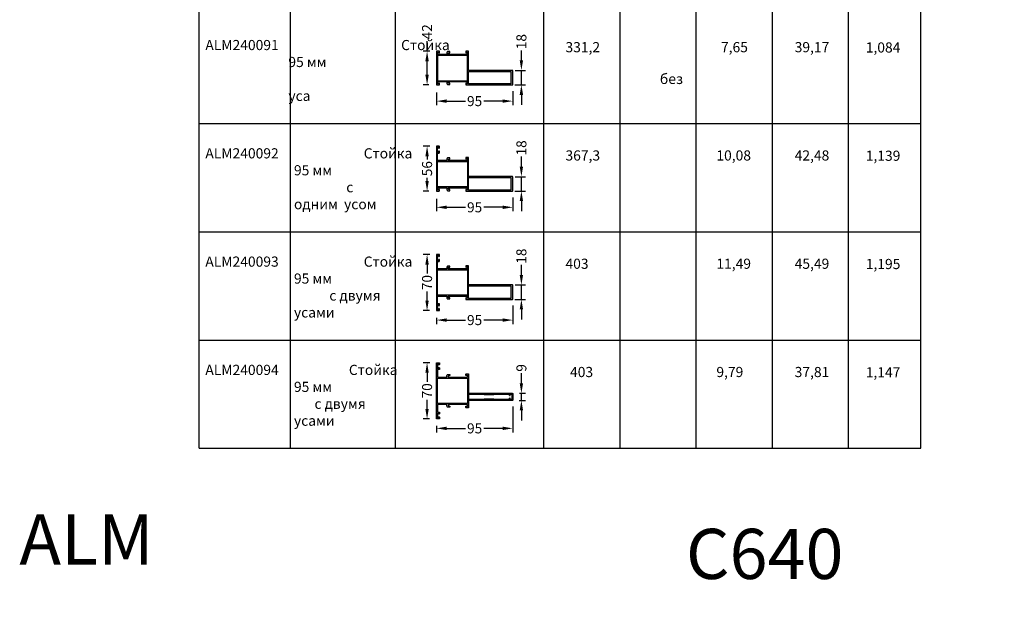
# Model space of a CAD drawing. Units: millimetres. Extents: x 30072 to 38799, y -2029 to 13775.
# Drawn here: x 30072 to 31300, y 7316 to 8042 of the extents above; entities that cross this region are included whole.
import ezdxf

# ---------------------------------------------------------------- set-up
doc = ezdxf.new("R2010")
doc.units = ezdxf.units.MM
doc.linetypes.add('ACAD_ISO10W100', pattern=[18, 12, -3, 0, -3])
for name, color, linetype in [('050_TEXT', 3, 'Continuous'), ('070_CONT', 4, 'Continuous'), ('AL_CONT', 50, 'Continuous'), ('BEM', 7, 'Continuous'), ('DIM_1', 252, 'Continuous'), ('DIM_2', 253, 'Continuous')]:
    doc.layers.add(name, color=color, linetype=linetype)
doc.layers.add('Видимый контур (ГОСТ)', color=7, linetype='Continuous', lineweight=50)
doc.styles.add('ARIAL', font='arial.ttf')
doc.styles.add('TEXT', font='arial.ttf')
doc.dimstyles.new('MBP_DIM1', dxfattribs={"dimscale": 0, "dimtxt": 2.5, "dimasz": 2.5, "dimexe": 1, "dimexo": 0, "dimgap": 0.5, "dimtad": 0, "dimdec": 1, "dimlfac": -1, "dimzin": 9, "dimdsep": 46, "dimtxsty": 'ARIAL', "dimcen": -1, "dimclrd": 256, "dimclre": 256, "dimclrt": 80, "dimadec": 0, "dimazin": 0, "dimtfac": 0.7, "dimtdec": 1, "dimtmove": 1, "dimatfit": 2, "dimfxl": 1, "dimtolj": 1, "dimtzin": 9, "dimarcsym": 0})
doc.dimstyles.new('TSG', dxfattribs={"dimtxt": 2.5, "dimasz": 2.5, "dimexe": 1, "dimexo": 2, "dimgap": 0.5, "dimtad": 0, "dimdec": 1, "dimzin": 9, "dimdsep": 46, "dimtxsty": 'TEXT', "dimcen": -1, "dimclrd": 7, "dimclre": 7, "dimclrt": 4, "dimadec": 0, "dimazin": 0, "dimtfac": 0.7, "dimtdec": 1, "dimtmove": 0, "dimatfit": 2, "dimfxl": 1, "dimtolj": 1, "dimtzin": 9, "dimarcsym": 0})

# ---------------------------------------------------------------- blocks, each defined once
blk = doc.blocks.new('*D1607')
at = {"layer": 'DEFPOINTS', "color": 0, "transparency": 16777216}
for p in [(30447.8, 12780.7), (30427.8, 12770), (30447.8, 12770), (30447.8, 12770), (30457.8, 12780)]:
    blk.add_point(p, dxfattribs=at)
at = {"layer": 'DIM_1', "lineweight": -2, "transparency": 16777216}
blk.add_arc((30447.8, 12770), 10.7, 55.692, 169.308, dxfattribs=at)
at = {"layer": 'DIM_1', "transparency": 16777216}
for points in [[(30437.6, 12771.9), (30436.9, 12772), (30437.1, 12770)], [(30454.1, 12779.1), (30453.6, 12778.6), (30455.4, 12777.6)]]:
    blk.add_solid(points, dxfattribs=at)
blk = doc.blocks.new('240093')
at = {"layer": 'DIM_2'}
h = blk.add_hatch(color=256, dxfattribs=at)
h.paths.add_polyline_path([(17.5, 94.7, 0.414214), (17.2, 95), (-0.2, 95, 0.414214), (-0.5, 94.7), (-0.5, 40), (-20.5, 40), (-24.2, 40, 0.414214), (-24.5, 39.7), (-24.5, 36.8, 0.414214), (-24.2, 36.5), (-22.7, 36.5, 0.414214), (-22.5, 36.7), (-22.5, 37.3, 0.342002), (-22.7, 37.5, -0.881023), (-22.5, 38.7), (-20.7, 38.7, -0.414214), (-20.5, 38.5), (-20.5, 25.9, 0.198912), (-20.5, 25.7), (-20.2, 25.5), (-20.5, 25.3, 0.198912), (-20.5, 25.1), (-20.5, 14.7, -0.414214), (-20.7, 14.5), (-21.5, 14.5), (-22.5, 15.5), (-22.5, 16.2, 0.414214), (-22.8, 16.5), (-23.8, 16.5, 0.414214), (-24, 16.2), (-24, 14.2, 0.414214), (-22.8, 13), (-20.7, 13, -0.414214), (-20.5, 12.8), (-20.5, 8.9, 0.198912), (-20.5, 8.7), (-20.2, 8.5), (-20.5, 8.3, 0.198912), (-20.5, 8.1), (-20.5, 1.5, -0.414214), (-20.7, 1.3), (-29.7, 1.3, -0.414214), (-29.9, 1.5), (-29.9, 3.2, 0.414214), (-30.2, 3.5), (-32.1, 3.5, 0.414214), (-32.4, 3.2), (-32.4, 2.7, 0.414214), (-32.2, 2.5), (-31.3, 2.5, -0.414214), (-31.1, 2.3), (-31.1, 1.2, -0.414214), (-31.3, 1), (-37.1, 1, -0.414214), (-37.3, 1.2), (-37.3, 2.3, -0.414214), (-37.1, 2.5), (-36.3, 2.5, 0.414214), (-36, 2.7), (-36, 3.2, 0.414214), (-36.3, 3.5), (-38.2, 3.5, 0.414214), (-38.5, 3.2), (-38.5, 0.3, 0.414214), (-38.2, 0), (-20.7, 0), (13.7, 0), (31.2, 0, 0.414214), (31.5, 0.3), (31.5, 3.2, 0.414214), (31.2, 3.5), (29.3, 3.5, 0.414214), (29, 3.2), (29, 2.7, 0.414214), (29.2, 2.5), (30.1, 2.5, -0.414214), (30.3, 2.3), (30.3, 1.2, -0.414214), (30.1, 1), (24.3, 1, -0.414214), (24.1, 1.2), (24.1, 2.3, -0.414214), (24.3, 2.5), (25.1, 2.5, 0.414214), (25.4, 2.7), (25.4, 3.2, 0.414214), (25.1, 3.5), (23.2, 3.5, 0.414214), (22.9, 3.2), (22.9, 1.5, -0.414214), (22.7, 1.3), (13.7, 1.3, -0.414214), (13.5, 1.5), (13.5, 8.1, 0.198912), (13.4, 8.3), (13.2, 8.5), (13.4, 8.7, 0.198912), (13.5, 8.9), (13.5, 12.8, -0.414214), (13.7, 13), (15.8, 13, 0.414214), (17, 14.2), (17, 16.2, 0.414214), (16.7, 16.5), (15.7, 16.5, 0.414214), (15.5, 16.2), (15.5, 15.5), (14.5, 14.5), (13.7, 14.5, -0.414214), (13.5, 14.7), (13.5, 25.1, 0.198912), (13.4, 25.3), (13.2, 25.5), (13.4, 25.7, 0.198912), (13.5, 25.9), (13.5, 38.5, -0.414214), (13.7, 38.7), (15.5, 38.7, -0.881023), (15.6, 37.5, 0.342002), (15.5, 37.3), (15.5, 36.7, 0.414214), (15.7, 36.5), (17.2, 36.5, 0.414214), (17.5, 36.8), (17.5, 39.7)])
h.paths.add_polyline_path([(16.3, 40), (13.5, 40), (0.7, 40), (0.7, 92.4, -0.414214), (0.9, 92.6), (16.1, 92.6, -0.414214), (16.3, 92.4)], flags=16)
h.paths.add_polyline_path([(12.3, 38.5), (12.3, 1.5, -0.414214), (12.1, 1.3), (-19.1, 1.3, -0.414214), (-19.3, 1.5), (-19.3, 38.5, -0.414214), (-19.1, 38.7), (12.1, 38.7, -0.414214)], flags=16)
at = {"layer": 'AL_CONT'}
for points in [[(17.5, 39.7), (17.5, 94.7, 0.414214), (17.2, 95), (-0.2, 95, 0.414214), (-0.5, 94.7), (-0.5, 40), (-20.5, 40), (-24.2, 40, 0.414214), (-24.5, 39.7), (-24.5, 36.8, 0.414214), (-24.2, 36.5), (-22.7, 36.5, 0.414214), (-22.5, 36.7), (-22.5, 37.3, 0.342002), (-22.7, 37.5, -0.881023), (-22.5, 38.7), (-20.7, 38.7, -0.414214), (-20.5, 38.5), (-20.5, 25.9, 0.198912), (-20.5, 25.7), (-20.2, 25.5), (-20.5, 25.3, 0.198912), (-20.5, 25.1), (-20.5, 14.7, -0.414214), (-20.7, 14.5), (-21.5, 14.5), (-22.5, 15.5), (-22.5, 16.2, 0.414214), (-22.8, 16.5), (-23.8, 16.5, 0.414214), (-24, 16.2), (-24, 14.2, 0.414214), (-22.8, 13), (-20.7, 13, -0.414214), (-20.5, 12.8), (-20.5, 8.9, 0.198912), (-20.5, 8.7), (-20.2, 8.5), (-20.5, 8.3, 0.198912), (-20.5, 8.1), (-20.5, 1.5, -0.414214), (-20.7, 1.3), (-29.7, 1.3, -0.414214), (-29.9, 1.5), (-29.9, 3.2, 0.414214), (-30.2, 3.5), (-32.1, 3.5, 0.414214), (-32.4, 3.2), (-32.4, 2.7, 0.414214), (-32.2, 2.5), (-31.3, 2.5, -0.414214), (-31.1, 2.3), (-31.1, 1.2, -0.414214), (-31.3, 1), (-37.1, 1, -0.414214), (-37.3, 1.2), (-37.3, 2.3, -0.414214), (-37.1, 2.5), (-36.3, 2.5, 0.414214), (-36, 2.7), (-36, 3.2, 0.414214), (-36.3, 3.5), (-38.2, 3.5, 0.414214), (-38.5, 3.2), (-38.5, 0.3, 0.414214), (-38.2, 0), (-20.7, 0), (13.7, 0), (31.2, 0, 0.414214), (31.5, 0.3), (31.5, 3.2, 0.414214), (31.2, 3.5), (29.3, 3.5, 0.414214), (29, 3.2), (29, 2.7, 0.414214), (29.2, 2.5), (30.1, 2.5, -0.414214), (30.3, 2.3), (30.3, 1.2, -0.414214), (30.1, 1), (24.3, 1, -0.414214), (24.1, 1.2), (24.1, 2.3, -0.414214), (24.3, 2.5), (25.1, 2.5, 0.414214), (25.4, 2.7), (25.4, 3.2, 0.414214), (25.1, 3.5), (23.2, 3.5, 0.414214), (22.9, 3.2), (22.9, 1.5, -0.414214), (22.7, 1.3), (13.7, 1.3, -0.414214), (13.5, 1.5), (13.5, 8.1, 0.198912), (13.4, 8.3), (13.2, 8.5), (13.4, 8.7, 0.198912), (13.5, 8.9), (13.5, 12.8, -0.414214), (13.7, 13), (15.8, 13, 0.414214), (17, 14.2), (17, 16.2, 0.414214), (16.7, 16.5), (15.7, 16.5, 0.414214), (15.5, 16.2), (15.5, 15.5), (14.5, 14.5), (13.7, 14.5, -0.414214), (13.5, 14.7), (13.5, 25.1, 0.198912), (13.4, 25.3), (13.2, 25.5), (13.4, 25.7, 0.198912), (13.5, 25.9), (13.5, 38.5, -0.414214), (13.7, 38.7), (15.5, 38.7, -0.881023), (15.6, 37.5, 0.342002), (15.5, 37.3), (15.5, 36.7, 0.414214), (15.7, 36.5), (17.2, 36.5, 0.414214), (17.5, 36.8)], [(16.3, 40), (13.5, 40), (0.7, 40), (0.7, 92.4, -0.414214), (0.9, 92.6), (16.1, 92.6, -0.414214), (16.3, 92.4)], [(12.3, 38.5), (12.3, 1.5, -0.414214), (12.1, 1.3), (-19.1, 1.3, -0.414214), (-19.3, 1.5), (-19.3, 38.5, -0.414214), (-19.1, 38.7), (12.1, 38.7, -0.414214)]]:
    blk.add_lwpolyline(points, format="xyb", close=True, dxfattribs=at)
blk = doc.blocks.new('*D5241')
at = {"layer": 'BEM', "color": 7, "lineweight": -2, "transparency": 16777216}
for p, q in [((30583.9, 7749.2), (30575.3, 7749.2)), ((30580.3, 7736.7), (30580.3, 7725.6)), ((30580.3, 7691.7), (30580.3, 7702.9)), ((30583.3, 7679.2), (30575.3, 7679.2))]:
    blk.add_line(p, q, dxfattribs=at)
at = {"layer": 'BEM', "color": 7, "transparency": 16777216}
for points in [[(30578.2, 7736.7), (30582.4, 7736.7), (30580.3, 7749.2)], [(30578.2, 7691.7), (30582.4, 7691.7), (30580.3, 7679.2)]]:
    blk.add_solid(points, dxfattribs=at)
at = {"layer": 'DEFPOINTS', "color": 0, "transparency": 16777216}
for p in [(30580.3, 7749.2), (30593.9, 7749.2), (30593.3, 7679.2)]:
    blk.add_point(p, dxfattribs=at)
at = {"layer": 'BEM', "color": 4, "transparency": 16777216, "insert": (30580.3, 7714.2), "char_height": 12.5, "attachment_point": 5, "rotation": 90, "style": 'TEXT'}
blk.add_mtext('\\A1;70', dxfattribs=at)
blk = doc.blocks.new('*D5242')
at = {"layer": 'BEM', "color": 7, "lineweight": -2, "transparency": 16777216}
for p, q in [((30687.1, 7685.4), (30687.1, 7662.4)), ((30592.1, 7670.4), (30592.1, 7662.4)), ((30604.6, 7667.4), (30628.1, 7667.4)), ((30674.6, 7667.4), (30651.1, 7667.4))]:
    blk.add_line(p, q, dxfattribs=at)
at = {"layer": 'BEM', "color": 7, "transparency": 16777216}
for points in [[(30604.6, 7669.5), (30604.6, 7665.3), (30592.1, 7667.4)], [(30674.6, 7669.5), (30674.6, 7665.3), (30687.1, 7667.4)]]:
    blk.add_solid(points, dxfattribs=at)
at = {"layer": 'DEFPOINTS', "color": 0, "transparency": 16777216}
for p in [(30687.1, 7695.4), (30592.1, 7680.4), (30687.1, 7667.4)]:
    blk.add_point(p, dxfattribs=at)
at = {"layer": 'BEM', "color": 4, "transparency": 16777216, "insert": (30639.6, 7667.4), "char_height": 12.5, "attachment_point": 5, "style": 'TEXT'}
blk.add_mtext('\\A1;95', dxfattribs=at)
blk = doc.blocks.new('*D5243')
at = {"layer": 'BEM', "color": 7, "lineweight": -2, "transparency": 16777216}
for p, q in [((30697.9, 7723.7), (30697.9, 7736.2)), ((30690.1, 7711.2), (30702.9, 7711.2)), ((30697.9, 7693.2), (30697.9, 7711.2)), ((30689.8, 7693.2), (30702.9, 7693.2)), ((30697.9, 7680.7), (30697.9, 7668.2))]:
    blk.add_line(p, q, dxfattribs=at)
at = {"layer": 'BEM', "color": 7, "transparency": 16777216}
for points in [[(30695.8, 7723.7), (30700, 7723.7), (30697.9, 7711.2)], [(30695.8, 7680.7), (30700, 7680.7), (30697.9, 7693.2)]]:
    blk.add_solid(points, dxfattribs=at)
at = {"layer": 'DEFPOINTS', "color": 0, "transparency": 16777216}
for p in [(30680.1, 7711.2), (30697.9, 7711.2), (30679.8, 7693.2)]:
    blk.add_point(p, dxfattribs=at)
at = {"layer": 'BEM', "color": 4, "transparency": 16777216, "insert": (30697.9, 7747.1), "char_height": 12.5, "attachment_point": 5, "rotation": 90, "style": 'TEXT'}
blk.add_mtext('\\A1;18', dxfattribs=at)
blk = doc.blocks.new('240092')
at = {"layer": 'DIM_2'}
h = blk.add_hatch(color=256, dxfattribs=at)
h.paths.add_polyline_path([(21.1, 39.8), (21.1, 94.8, 0.414214), (20.8, 95.1), (3.4, 95.1, 0.414214), (3.1, 94.8), (3.1, 40.1), (-16.9, 40.1), (-20.6, 40.1, 0.414214), (-20.9, 39.8), (-20.9, 36.9, 0.414214), (-20.6, 36.6), (-19.1, 36.6, 0.414214), (-18.9, 36.8), (-18.9, 37.4, 0.342002), (-19, 37.6, -0.881023), (-18.9, 38.8), (-17.1, 38.8, -0.414214), (-16.9, 38.6), (-16.9, 26, 0.198912), (-16.8, 25.9), (-16.6, 25.6), (-16.8, 25.4, 0.198912), (-16.9, 25.2), (-16.9, 14.8, -0.414214), (-17.1, 14.6), (-17.9, 14.6), (-18.9, 15.6), (-18.9, 16.4, 0.414214), (-19.1, 16.6), (-20.1, 16.6, 0.414214), (-20.4, 16.4), (-20.4, 14.3, 0.414214), (-19.2, 13.1), (-17.1, 13.1, -0.414214), (-16.9, 12.9), (-16.9, 9, 0.198912), (-16.8, 8.9), (-16.6, 8.6), (-16.8, 8.4, 0.198912), (-16.9, 8.2), (-16.9, 1.6, -0.414214), (-17.1, 1.4), (-26.1, 1.4, -0.414214), (-26.3, 1.6), (-26.3, 3.3, 0.414214), (-26.6, 3.6), (-28.5, 3.6, 0.414214), (-28.8, 3.3), (-28.8, 2.9, 0.414214), (-28.5, 2.6), (-27.7, 2.6, -0.414214), (-27.5, 2.4), (-27.5, 1.3, -0.414214), (-27.7, 1.1), (-33.5, 1.1, -0.414214), (-33.7, 1.3), (-33.7, 2.4, -0.414214), (-33.5, 2.6), (-32.6, 2.6, 0.414214), (-32.4, 2.9), (-32.4, 3.3, 0.414214), (-32.7, 3.6), (-34.6, 3.6, 0.414214), (-34.9, 3.3), (-34.9, 0.4, 0.414214), (-34.6, 0.1), (-17.1, 0.1), (17.1, 0.1), (20.8, 0.1, 0.414214), (21.1, 0.4), (21.1, 3.3, 0.414214), (20.8, 3.6), (19.3, 3.6, 0.414214), (19.1, 3.4), (19.1, 2.8, 0.342002), (19.2, 2.6, -0.881023), (19.1, 1.4), (17.3, 1.4, -0.414214), (17.1, 1.6), (17.1, 8.2, 0.198912), (17, 8.4), (16.8, 8.6), (17, 8.9, 0.198912), (17.1, 9), (17.1, 12.9, -0.414214), (17.3, 13.1), (19.4, 13.1, 0.414214), (20.6, 14.3), (20.6, 16.4, 0.414214), (20.4, 16.6), (19.4, 16.6, 0.414214), (19.1, 16.4), (19.1, 15.6), (18.1, 14.6), (17.3, 14.6, -0.414214), (17.1, 14.8), (17.1, 25.2, 0.198912), (17, 25.4), (16.8, 25.6), (17, 25.9, 0.198912), (17.1, 26), (17.1, 38.6, -0.414214), (17.3, 38.8), (19.1, 38.8, -0.881023), (19.2, 37.6, 0.342002), (19.1, 37.4), (19.1, 36.8, 0.414214), (19.3, 36.6), (20.8, 36.6, 0.414214), (21.1, 36.9)])
h.paths.add_polyline_path([(17.1, 40.1), (4.3, 40.1), (4.3, 92.5, -0.414214), (4.5, 92.7), (19.7, 92.7, -0.414214), (19.9, 92.5), (19.9, 40.1)], flags=16)
h.paths.add_polyline_path([(15.9, 38.6), (15.9, 1.6, -0.414214), (15.7, 1.4), (-15.5, 1.4, -0.414214), (-15.7, 1.6), (-15.7, 38.6, -0.414214), (-15.5, 38.8), (15.7, 38.8, -0.414214)], flags=16)
at = {"layer": 'AL_CONT'}
for points in [[(21.1, 39.8), (21.1, 94.8, 0.414214), (20.8, 95.1), (3.4, 95.1, 0.414214), (3.1, 94.8), (3.1, 40.1), (-16.9, 40.1), (-20.6, 40.1, 0.414214), (-20.9, 39.8), (-20.9, 36.9, 0.414214), (-20.6, 36.6), (-19.1, 36.6, 0.414214), (-18.9, 36.8), (-18.9, 37.4, 0.342002), (-19, 37.6, -0.881023), (-18.9, 38.8), (-17.1, 38.8, -0.414214), (-16.9, 38.6), (-16.9, 26, 0.198912), (-16.8, 25.9), (-16.6, 25.6), (-16.8, 25.4, 0.198912), (-16.9, 25.2), (-16.9, 14.8, -0.414214), (-17.1, 14.6), (-17.9, 14.6), (-18.9, 15.6), (-18.9, 16.4, 0.414214), (-19.1, 16.6), (-20.1, 16.6, 0.414214), (-20.4, 16.4), (-20.4, 14.3, 0.414214), (-19.2, 13.1), (-17.1, 13.1, -0.414214), (-16.9, 12.9), (-16.9, 9, 0.198912), (-16.8, 8.9), (-16.6, 8.6), (-16.8, 8.4, 0.198912), (-16.9, 8.2), (-16.9, 1.6, -0.414214), (-17.1, 1.4), (-26.1, 1.4, -0.414214), (-26.3, 1.6), (-26.3, 3.3, 0.414214), (-26.6, 3.6), (-28.5, 3.6, 0.414214), (-28.8, 3.3), (-28.8, 2.9, 0.414214), (-28.5, 2.6), (-27.7, 2.6, -0.414214), (-27.5, 2.4), (-27.5, 1.3, -0.414214), (-27.7, 1.1), (-33.5, 1.1, -0.414214), (-33.7, 1.3), (-33.7, 2.4, -0.414214), (-33.5, 2.6), (-32.6, 2.6, 0.414214), (-32.4, 2.9), (-32.4, 3.3, 0.414214), (-32.7, 3.6), (-34.6, 3.6, 0.414214), (-34.9, 3.3), (-34.9, 0.4, 0.414214), (-34.6, 0.1), (-17.1, 0.1), (17.1, 0.1), (20.8, 0.1, 0.414214), (21.1, 0.4), (21.1, 3.3, 0.414214), (20.8, 3.6), (19.3, 3.6, 0.414214), (19.1, 3.4), (19.1, 2.8, 0.342002), (19.2, 2.6, -0.881023), (19.1, 1.4), (17.3, 1.4, -0.414214), (17.1, 1.6), (17.1, 8.2, 0.198912), (17, 8.4), (16.8, 8.6), (17, 8.9, 0.198912), (17.1, 9), (17.1, 12.9, -0.414214), (17.3, 13.1), (19.4, 13.1, 0.414214), (20.6, 14.3), (20.6, 16.4, 0.414214), (20.4, 16.6), (19.4, 16.6, 0.414214), (19.1, 16.4), (19.1, 15.6), (18.1, 14.6), (17.3, 14.6, -0.414214), (17.1, 14.8), (17.1, 25.2, 0.198912), (17, 25.4), (16.8, 25.6), (17, 25.9, 0.198912), (17.1, 26), (17.1, 38.6, -0.414214), (17.3, 38.8), (19.1, 38.8, -0.881023), (19.2, 37.6, 0.342002), (19.1, 37.4), (19.1, 36.8, 0.414214), (19.3, 36.6), (20.8, 36.6, 0.414214), (21.1, 36.9)], [(19.9, 40.1), (17.1, 40.1), (4.3, 40.1), (4.3, 92.5, -0.414214), (4.5, 92.7), (19.7, 92.7, -0.414214), (19.9, 92.5)], [(15.9, 38.6), (15.9, 1.6, -0.414214), (15.7, 1.4), (-15.5, 1.4, -0.414214), (-15.7, 1.6), (-15.7, 38.6, -0.414214), (-15.5, 38.8), (15.7, 38.8, -0.414214)]]:
    blk.add_lwpolyline(points, format="xyb", close=True, dxfattribs=at)
blk = doc.blocks.new('*D5244')
at = {"layer": 'BEM', "color": 7, "lineweight": -2, "transparency": 16777216}
for p, q in [((30583.9, 7884.2), (30575.3, 7884.2)), ((30580.3, 7871.7), (30580.3, 7867.7)), ((30580.3, 7840.7), (30580.3, 7844.8)), ((30582.4, 7828.2), (30575.3, 7828.2))]:
    blk.add_line(p, q, dxfattribs=at)
at = {"layer": 'BEM', "color": 7, "transparency": 16777216}
for points in [[(30578.2, 7871.7), (30582.4, 7871.7), (30580.3, 7884.2)], [(30578.2, 7840.7), (30582.4, 7840.7), (30580.3, 7828.2)]]:
    blk.add_solid(points, dxfattribs=at)
at = {"layer": 'DEFPOINTS', "color": 0, "transparency": 16777216}
for p in [(30580.3, 7884.2), (30593.9, 7884.2), (30592.4, 7828.2)]:
    blk.add_point(p, dxfattribs=at)
at = {"layer": 'BEM', "color": 4, "transparency": 16777216, "insert": (30580.3, 7856.2), "char_height": 12.5, "attachment_point": 5, "rotation": 90, "style": 'TEXT'}
blk.add_mtext('\\A1;56', dxfattribs=at)
blk = doc.blocks.new('*D5245')
at = {"layer": 'BEM', "color": 7, "lineweight": -2, "transparency": 16777216}
for p, q in [((30687.1, 7820.4), (30687.1, 7803)), ((30592.1, 7818.5), (30592.1, 7803)), ((30604.6, 7808), (30628.1, 7808)), ((30674.6, 7808), (30651.1, 7808))]:
    blk.add_line(p, q, dxfattribs=at)
at = {"layer": 'BEM', "color": 7, "transparency": 16777216}
for points in [[(30604.6, 7810.1), (30604.6, 7805.9), (30592.1, 7808)], [(30674.6, 7810.1), (30674.6, 7805.9), (30687.1, 7808)]]:
    blk.add_solid(points, dxfattribs=at)
at = {"layer": 'DEFPOINTS', "color": 0, "transparency": 16777216}
for p in [(30592.1, 7828.5), (30687.1, 7830.4), (30687.1, 7808)]:
    blk.add_point(p, dxfattribs=at)
at = {"layer": 'BEM', "color": 4, "transparency": 16777216, "insert": (30639.6, 7808), "char_height": 12.5, "attachment_point": 5, "style": 'TEXT'}
blk.add_mtext('\\A1;95', dxfattribs=at)
blk = doc.blocks.new('*D5246')
at = {"layer": 'BEM', "color": 7, "lineweight": -2, "transparency": 16777216}
for p, q in [((30697.9, 7858.7), (30697.9, 7871.2)), ((30690.1, 7846.2), (30702.9, 7846.2)), ((30697.9, 7828.2), (30697.9, 7846.2)), ((30689.8, 7828.2), (30702.9, 7828.2)), ((30697.9, 7815.7), (30697.9, 7803.2))]:
    blk.add_line(p, q, dxfattribs=at)
at = {"layer": 'BEM', "color": 7, "transparency": 16777216}
for points in [[(30695.8, 7858.7), (30700, 7858.7), (30697.9, 7846.2)], [(30695.8, 7815.7), (30700, 7815.7), (30697.9, 7828.2)]]:
    blk.add_solid(points, dxfattribs=at)
at = {"layer": 'DEFPOINTS', "color": 0, "transparency": 16777216}
for p in [(30680.1, 7846.2), (30697.9, 7846.2), (30679.8, 7828.2)]:
    blk.add_point(p, dxfattribs=at)
at = {"layer": 'BEM', "color": 4, "transparency": 16777216, "insert": (30697.9, 7882.1), "char_height": 12.5, "attachment_point": 5, "rotation": 90, "style": 'TEXT'}
blk.add_mtext('\\A1;18', dxfattribs=at)
blk = doc.blocks.new('240091')
at = {"layer": 'DIM_2'}
h = blk.add_hatch(color=256, dxfattribs=at)
h.paths.add_polyline_path([(17, 38.5, -0.414214), (17.2, 38.7), (19, 38.7, -0.881023), (19.1, 37.5, 0.342002), (19, 37.3), (19, 36.7, 0.414214), (19.2, 36.5), (20.7, 36.5, 0.414214), (21, 36.8), (21, 39.7), (21, 94.7, 0.414214), (20.7, 95), (3.3, 95, 0.414214), (3, 94.7), (3, 40), (-17, 40), (-20.7, 40, 0.414214), (-21, 39.7), (-21, 36.8, 0.414214), (-20.7, 36.5), (-19.2, 36.5, 0.414214), (-19, 36.7), (-19, 37.3, 0.342002), (-19.1, 37.5, -0.881023), (-19, 38.7), (-17.2, 38.7, -0.414214), (-17, 38.5), (-17, 25.9, 0.198912), (-16.9, 25.7), (-16.7, 25.5), (-16.9, 25.3, 0.198912), (-17, 25.1), (-17, 14.7, -0.414214), (-17.2, 14.5), (-18, 14.5), (-19, 15.5), (-19, 16.2, 0.414214), (-19.3, 16.5), (-20.3, 16.5, 0.414214), (-20.5, 16.2), (-20.5, 14.2, 0.414214), (-19.3, 13), (-17.2, 13, -0.414214), (-17, 12.8), (-17, 8.9, 0.198912), (-16.9, 8.7), (-16.7, 8.5), (-16.9, 8.3, 0.198912), (-17, 8.1), (-17, 1.5, -0.414214), (-17.2, 1.3), (-19, 1.3, -0.881023), (-19.1, 2.5, 0.342002), (-19, 2.7), (-19, 3.3, 0.414214), (-19.2, 3.5), (-20.7, 3.5, 0.414214), (-21, 3.2), (-21, 0.3, 0.414214), (-20.7, 0), (-17, 0), (17, 0), (20.7, 0, 0.414214), (21, 0.3), (21, 3.2, 0.414214), (20.7, 3.5), (19.2, 3.5, 0.414214), (19, 3.3), (19, 2.7, 0.342002), (19.1, 2.5, -0.881023), (19, 1.3), (17.2, 1.3, -0.414214), (17, 1.5), (17, 8.1, 0.198912), (16.9, 8.3), (16.7, 8.5), (16.9, 8.7, 0.198912), (17, 8.9), (17, 12.8, -0.414214), (17.2, 13), (19.3, 13, 0.414214), (20.5, 14.2), (20.5, 16.2, 0.414214), (20.2, 16.5), (19.2, 16.5, 0.414214), (19, 16.2), (19, 15.5), (18, 14.5), (17.2, 14.5, -0.414214), (17, 14.7), (17, 25.1, 0.198912), (16.9, 25.3), (16.7, 25.5), (16.9, 25.7, 0.198912), (17, 25.9)])
h.paths.add_polyline_path([(15.8, 1.5, -0.414214), (15.6, 1.3), (-15.6, 1.3, -0.414214), (-15.8, 1.5), (-15.8, 38.5, -0.414214), (-15.6, 38.7), (15.6, 38.7, -0.414214), (15.8, 38.5)], flags=16)
h.paths.add_polyline_path([(4.2, 40), (4.2, 92.4, -0.414214), (4.4, 92.6), (19.6, 92.6, -0.414214), (19.8, 92.4), (19.8, 40), (17, 40)], flags=16)
at = {"layer": 'AL_CONT'}
blk.add_lwpolyline([(-17, 1.5, -0.414214), (-17.2, 1.3), (-19, 1.3, -0.881023), (-19.1, 2.5, 0.342002), (-19, 2.7), (-19, 3.3, 0.414214), (-19.2, 3.5), (-20.7, 3.5, 0.414214), (-21, 3.2), (-21, 0.3, 0.414214), (-20.7, 0), (-17, 0), (17, 0), (20.7, 0, 0.414214), (21, 0.3), (21, 3.2, 0.414214), (20.7, 3.5), (19.2, 3.5, 0.414214), (19, 3.3), (19, 2.7, 0.342002), (19.1, 2.5, -0.881023), (19, 1.3), (17.2, 1.3, -0.414214), (17, 1.5), (17, 8.1), (17, 8.1, 0.198912), (16.9, 8.3), (16.7, 8.5), (16.9, 8.7, 0.198912), (17, 8.9), (17, 12.8, -0.414214), (17.2, 13), (19.3, 13, 0.414214), (20.5, 14.2), (20.5, 16.2, 0.414214), (20.2, 16.5), (19.2, 16.5, 0.414214), (19, 16.2), (19, 15.5), (18, 14.5), (17.2, 14.5, -0.414214), (17, 14.7), (17, 25.1), (17, 25.1, 0.198912), (16.9, 25.3), (16.7, 25.5), (16.9, 25.7, 0.198912), (17, 25.9), (17, 38.5), (17, 38.5, -0.414214), (17.2, 38.7), (19, 38.7, -0.881028), (19.1, 37.5, 0.342002), (19, 37.3), (19, 36.7, 0.414214), (19.2, 36.5), (20.7, 36.5, 0.414214), (21, 36.8), (21, 39.7), (21, 94.7, 0.414214), (20.7, 95), (3.3, 95, 0.414214), (3, 94.7), (3, 40), (-17, 40), (-20.7, 40, 0.414214), (-21, 39.7), (-21, 36.8, 0.414214), (-20.7, 36.5), (-19.2, 36.5, 0.414214), (-19, 36.7), (-19, 37.3, 0.342002), (-19.1, 37.5, -0.881028), (-19, 38.7), (-17.2, 38.7, -0.414214), (-17, 38.5), (-17, 38.5), (-17, 38.5), (-17, 25.9, 0.198912), (-16.9, 25.7), (-16.7, 25.5), (-16.9, 25.3, 0.198912), (-17, 25.1), (-17, 25.1), (-17, 14.7, -0.414214), (-17.2, 14.5), (-18, 14.5), (-19, 15.5), (-19, 16.2, 0.414214), (-19.3, 16.5), (-20.3, 16.5, 0.414214), (-20.5, 16.2), (-20.5, 14.2, 0.414214), (-19.3, 13), (-17.2, 13, -0.414214), (-17, 12.8), (-17, 8.9, 0.198912), (-16.9, 8.7), (-16.7, 8.5), (-16.9, 8.3, 0.198912), (-17, 8.1), (-17, 8.1), (-17, 1.5)], format="xyb", dxfattribs=at)
for points in [[(4.4, 92.6), (19.6, 92.6, -0.414214), (19.8, 92.4), (19.8, 40), (17, 40), (4.2, 40), (4.2, 92.4, -0.414214)], [(15.8, 38.5, 0.414214), (15.6, 38.7), (-15.6, 38.7, 0.414214), (-15.8, 38.5), (-15.8, 1.5, 0.414214), (-15.6, 1.3), (15.6, 1.3, 0.414214), (15.8, 1.5)]]:
    blk.add_lwpolyline(points, format="xyb", close=True, dxfattribs=at)
blk = doc.blocks.new('*D5247')
at = {"layer": 'BEM', "color": 7, "lineweight": -2, "transparency": 16777216}
for p, q in [((30580.3, 8002.7), (30580.3, 8015.2)), ((30583.9, 8002.7), (30575.3, 8002.7)), ((30580.3, 7973.2), (30580.3, 7990.2)), ((30582.4, 7960.7), (30575.3, 7960.7))]:
    blk.add_line(p, q, dxfattribs=at)
at = {"layer": 'BEM', "color": 7, "transparency": 16777216}
for points in [[(30578.2, 7990.2), (30582.4, 7990.2), (30580.3, 8002.7)], [(30578.2, 7973.2), (30582.4, 7973.2), (30580.3, 7960.7)]]:
    blk.add_solid(points, dxfattribs=at)
at = {"layer": 'DEFPOINTS', "color": 0, "transparency": 16777216}
for p in [(30580.3, 8002.7), (30593.9, 8002.7), (30592.4, 7960.7)]:
    blk.add_point(p, dxfattribs=at)
at = {"layer": 'BEM', "color": 4, "transparency": 16777216, "insert": (30580.3, 8026.8), "char_height": 12.5, "attachment_point": 5, "rotation": 90, "style": 'TEXT'}
blk.add_mtext('\\A1;42', dxfattribs=at)
blk = doc.blocks.new('*D5248')
at = {"layer": 'BEM', "color": 7, "lineweight": -2, "transparency": 16777216}
for p, q in [((30592.1, 7951), (30592.1, 7935.4)), ((30687.1, 7952.8), (30687.1, 7935.4)), ((30604.6, 7940.4), (30628.1, 7940.4)), ((30674.6, 7940.4), (30651.1, 7940.4))]:
    blk.add_line(p, q, dxfattribs=at)
at = {"layer": 'BEM', "color": 7, "transparency": 16777216}
for points in [[(30604.6, 7942.5), (30604.6, 7938.3), (30592.1, 7940.4)], [(30674.6, 7942.5), (30674.6, 7938.3), (30687.1, 7940.4)]]:
    blk.add_solid(points, dxfattribs=at)
at = {"layer": 'DEFPOINTS', "color": 0, "transparency": 16777216}
for p in [(30592.1, 7961), (30687.1, 7962.8), (30687.1, 7940.4)]:
    blk.add_point(p, dxfattribs=at)
at = {"layer": 'BEM', "color": 4, "transparency": 16777216, "insert": (30639.6, 7940.4), "char_height": 12.5, "attachment_point": 5, "style": 'TEXT'}
blk.add_mtext('\\A1;95', dxfattribs=at)
blk = doc.blocks.new('*D5249')
at = {"layer": 'BEM', "color": 7, "lineweight": -2, "transparency": 16777216}
for p, q in [((30697.9, 7991.2), (30697.9, 8003.7)), ((30690.1, 7978.7), (30702.9, 7978.7)), ((30697.9, 7960.7), (30697.9, 7978.7)), ((30689.8, 7960.7), (30702.9, 7960.7)), ((30697.9, 7948.2), (30697.9, 7935.7))]:
    blk.add_line(p, q, dxfattribs=at)
at = {"layer": 'BEM', "color": 7, "transparency": 16777216}
for points in [[(30695.8, 7991.2), (30700, 7991.2), (30697.9, 7978.7)], [(30695.8, 7948.2), (30700, 7948.2), (30697.9, 7960.7)]]:
    blk.add_solid(points, dxfattribs=at)
at = {"layer": 'DEFPOINTS', "color": 0, "transparency": 16777216}
for p in [(30680.1, 7978.7), (30697.9, 7978.7), (30679.8, 7960.7)]:
    blk.add_point(p, dxfattribs=at)
at = {"layer": 'BEM', "color": 4, "transparency": 16777216, "insert": (30697.9, 8014.6), "char_height": 12.5, "attachment_point": 5, "rotation": 90, "style": 'TEXT'}
blk.add_mtext('\\A1;18', dxfattribs=at)
blk = doc.blocks.new('ALM240094')
at = {"layer": 'DIM_2'}
h = blk.add_hatch(color=256, dxfattribs=at)
h.paths.add_polyline_path([(21, 38.4, 0.414214), (20.7, 38.7), (17, 38.7), (12, 38.7), (12, 93.2, 0.414214), (11.5, 93.7), (7.5, 93.7), (3.5, 93.7, 0.414214), (3, 93.2), (3, 38.7), (-17, 38.7), (-20.7, 38.7, 0.414214), (-21, 38.4), (-21, 35.5, 0.414214), (-20.7, 35.2), (-19.2, 35.2, 0.414214), (-19, 35.4), (-19, 36, 0.342002), (-19.2, 36.2, -0.881023), (-19, 37.4), (-17.2, 37.4, -0.414214), (-17, 37.2), (-17, 24.6, 0.198912), (-17, 24.4), (-16.7, 24.2), (-17, 24, 0.198912), (-17, 23.8), (-17, 13.4, -0.414214), (-17.2, 13.2), (-18, 13.2), (-19, 14.2), (-19, 15, 0.414214), (-19.3, 15.2), (-20.3, 15.2, 0.414214), (-20.5, 15), (-20.5, 12.9, 0.414214), (-19.3, 11.7), (-17.2, 11.7, -0.414214), (-17, 11.5), (-17, 7.6, 0.198912), (-17, 7.4), (-16.7, 7.2), (-17, 7, 0.198912), (-17, 6.8), (-17, 0.2, -0.414214), (-17.2, 0), (-26.2, 0, -0.414214), (-26.4, 0.2), (-26.4, 1.9, 0.414214), (-26.7, 2.2), (-28.6, 2.2, 0.414214), (-28.9, 1.9), (-28.9, 1.5, 0.414214), (-28.7, 1.2), (-27.8, 1.2, -0.414214), (-27.6, 1), (-27.6, -0.1, -0.414214), (-27.8, -0.3), (-33.6, -0.3, -0.414214), (-33.8, -0.1), (-33.8, 1, -0.414214), (-33.6, 1.2), (-32.8, 1.2, 0.414214), (-32.5, 1.5), (-32.5, 1.9, 0.414214), (-32.8, 2.2), (-34.7, 2.2, 0.414214), (-35, 1.9), (-35, -1, 0.414214), (-34.7, -1.3), (17.2, -1.3), (34.7, -1.3, 0.414214), (35, -1), (35, 1.9, 0.414214), (34.7, 2.2), (32.8, 2.2, 0.414214), (32.5, 1.9), (32.5, 1.5, 0.414214), (32.8, 1.2), (33.6, 1.2, -0.414214), (33.8, 1), (33.8, -0.1, -0.414214), (33.6, -0.3), (27.8, -0.3, -0.414214), (27.6, -0.1), (27.6, 1, -0.414214), (27.8, 1.2), (28.6, 1.2, 0.414214), (28.9, 1.5), (28.9, 1.9, 0.414214), (28.6, 2.2), (26.7, 2.2, 0.414214), (26.4, 1.9), (26.4, 0.2, -0.414214), (26.2, 0), (17.2, 0, -0.414214), (17, 0.2), (17, 6.8, 0.198912), (16.9, 7), (16.7, 7.2), (16.9, 7.4, 0.198912), (17, 7.6), (17, 11.5, -0.414214), (17.2, 11.7), (19.3, 11.7, 0.414214), (20.5, 12.9), (20.5, 15, 0.414214), (20.2, 15.2), (19.2, 15.2, 0.414214), (19, 15), (19, 14.2), (18, 13.2), (17.2, 13.2, -0.414214), (17, 13.4), (17, 23.8, 0.198912), (16.9, 24), (16.7, 24.2), (16.9, 24.4, 0.198912), (17, 24.6), (17, 37.2, -0.414214), (17.2, 37.4), (19, 37.4, -0.881023), (19.1, 36.2, 0.342002), (19, 36), (19, 35.4, 0.414214), (19.2, 35.2), (20.7, 35.2, 0.414214), (21, 35.5)])
h.paths.add_polyline_path([(15.6, 37.4, -0.414214), (15.8, 37.2), (15.8, 0.2, -0.414214), (15.6, 0), (-15.6, 0, -0.414214), (-15.8, 0.2), (-15.8, 37.2, -0.414214), (-15.6, 37.4)], flags=16)
h.paths.add_polyline_path([(4.2, 38.7), (4.2, 58.1), (4.3, 58.1, 0.414214), (4.5, 58.3), (4.5, 69.9, 0.414214), (4.3, 70.1), (4.2, 70.1), (4.2, 88.3), (4.3, 88.3, 0.414214), (4.5, 88.5), (4.5, 89.5), (5.7, 89.5, 0.414214), (5.9, 89.7), (5.9, 90.1, 0.339454), (5.8, 90.3), (4.2, 90.7), (4.2, 92.3, -0.414214), (4.4, 92.5), (7.5, 92.5), (10.6, 92.5, -0.414214), (10.8, 92.3), (10.8, 90.7), (9.2, 90.3, 0.339454), (9.1, 90.1), (9.1, 89.7, 0.414214), (9.3, 89.5), (10.5, 89.5), (10.5, 88.5, 0.414214), (10.7, 88.3), (10.8, 88.3), (10.8, 70.1), (10.7, 70.1, 0.414214), (10.5, 69.9), (10.5, 58.3, 0.414214), (10.7, 58.1), (10.8, 58.1), (10.8, 38.7), (7.5, 38.7), (4.5, 38.7)], flags=16)
at = {"layer": 'AL_CONT'}
for points in [[(12, 38.7), (17, 38.7), (20.7, 38.7, -0.414214), (21, 38.4), (21, 35.5, -0.414214), (20.7, 35.2), (19.2, 35.2, -0.414214), (19, 35.4), (19, 36, -0.342002), (19.1, 36.2, 0.881023), (19, 37.4), (17.2, 37.4, 0.414214), (17, 37.2), (17, 24.6, -0.198912), (16.9, 24.4), (16.7, 24.2), (16.9, 24, -0.198912), (17, 23.8), (17, 13.4, 0.414214), (17.2, 13.2), (18, 13.2), (19, 14.2), (19, 15, -0.414214), (19.2, 15.2), (20.2, 15.2, -0.414214), (20.5, 15), (20.5, 12.9, -0.414214), (19.3, 11.7), (17.2, 11.7, 0.414214), (17, 11.5), (17, 7.6, -0.198912), (16.9, 7.4), (16.7, 7.2), (16.9, 7, -0.198912), (17, 6.8), (17, 0.2, 0.414214), (17.2, 0), (26.2, 0, 0.414214), (26.4, 0.2), (26.4, 1.9, -0.414214), (26.7, 2.2), (28.6, 2.2, -0.414214), (28.9, 1.9), (28.9, 1.5, -0.414214), (28.6, 1.2), (27.8, 1.2, 0.414214), (27.6, 1), (27.6, -0.1, 0.414214), (27.8, -0.3), (33.6, -0.3, 0.414214), (33.8, -0.1), (33.8, 1, 0.414214), (33.6, 1.2), (32.8, 1.2, -0.414214), (32.5, 1.5), (32.5, 1.9, -0.414214), (32.8, 2.2), (34.7, 2.2, -0.414214), (35, 1.9), (35, -1, -0.414214), (34.7, -1.3), (17.2, -1.3), (-34.7, -1.3, -0.414214), (-35, -1), (-35, 1.9, -0.414214), (-34.7, 2.2), (-32.8, 2.2, -0.414214), (-32.5, 1.9), (-32.5, 1.5, -0.414214), (-32.8, 1.2), (-33.6, 1.2, 0.414214), (-33.8, 1), (-33.8, -0.1, 0.414214), (-33.6, -0.3), (-27.8, -0.3, 0.414214), (-27.6, -0.1), (-27.6, 1, 0.414214), (-27.8, 1.2), (-28.7, 1.2, -0.414214), (-28.9, 1.5), (-28.9, 1.9, -0.414214), (-28.6, 2.2), (-26.7, 2.2, -0.414214), (-26.4, 1.9), (-26.4, 0.2, 0.414214), (-26.2, 0), (-17.2, 0, 0.414214), (-17, 0.2), (-17, 6.8, -0.198912), (-17, 7), (-16.7, 7.2), (-17, 7.4, -0.198912), (-17, 7.6), (-17, 11.5, 0.414214), (-17.2, 11.7), (-19.3, 11.7, -0.414214), (-20.5, 12.9), (-20.5, 15, -0.414214), (-20.3, 15.2), (-19.3, 15.2, -0.414214), (-19, 15), (-19, 14.2), (-18, 13.2), (-17.2, 13.2, 0.414214), (-17, 13.4), (-17, 23.8, -0.198912), (-17, 24), (-16.7, 24.2), (-17, 24.4, -0.198912), (-17, 24.6), (-17, 37.2, 0.414214), (-17.2, 37.4), (-19, 37.4, 0.881023), (-19.2, 36.2, -0.342002), (-19, 36), (-19, 35.4, -0.414214), (-19.2, 35.2), (-20.7, 35.2, -0.414214), (-21, 35.5), (-21, 38.4, -0.414214), (-20.7, 38.7), (-17, 38.7), (3, 38.7), (3, 38.7), (3, 38.7), (3, 93.2, -0.414214), (3.5, 93.7), (7.5, 93.7), (11.5, 93.7, -0.414214), (12, 93.2), (12, 38.7), (12, 38.7)], [(-15.8, 0.2), (-15.8, 37.2, -0.414214), (-15.6, 37.4), (15.6, 37.4, -0.414214), (15.8, 37.2), (15.8, 0.2, -0.414214), (15.6, 0), (-15.6, 0, -0.414214)]]:
    blk.add_lwpolyline(points, format="xyb", close=True, dxfattribs=at)
blk.add_lwpolyline([(4.5, 38.7), (7.5, 38.7), (4.2, 38.7), (4.2, 58.1), (4.3, 58.1, 0.414214), (4.5, 58.3), (4.5, 69.9, 0.414214), (4.3, 70.1), (4.2, 70.1), (4.2, 88.3), (4.3, 88.3, 0.414214), (4.5, 88.5), (4.5, 89.5), (5.7, 89.5, 0.414214), (5.9, 89.7), (5.9, 90.1, 0.339454), (5.8, 90.3), (4.2, 90.7), (4.2, 92.3, -0.414214), (4.4, 92.5), (7.5, 92.5), (10.6, 92.5, -0.414214), (10.8, 92.3), (10.8, 90.7), (9.2, 90.3, 0.339454), (9.1, 90.1), (9.1, 89.7, 0.414214), (9.3, 89.5), (10.5, 89.5), (10.5, 88.5, 0.414214), (10.7, 88.3), (10.8, 88.3), (10.8, 70.1), (10.7, 70.1, 0.414214), (10.5, 69.9), (10.5, 58.3, 0.414214), (10.7, 58.1), (10.8, 58.1), (10.8, 38.7), (7.5, 38.7), (10.5, 38.7)], format="xyb", dxfattribs=at)
blk = doc.blocks.new('*D5250')
at = {"layer": 'BEM', "color": 7, "lineweight": -2, "transparency": 16777216}
for p, q in [((30583.9, 7614.2), (30575.3, 7614.2)), ((30580.3, 7601.7), (30580.3, 7590.6)), ((30580.3, 7556.7), (30580.3, 7567.9)), ((30583.3, 7544.2), (30575.3, 7544.2))]:
    blk.add_line(p, q, dxfattribs=at)
at = {"layer": 'BEM', "color": 7, "transparency": 16777216}
for points in [[(30578.2, 7601.7), (30582.4, 7601.7), (30580.3, 7614.2)], [(30578.2, 7556.7), (30582.4, 7556.7), (30580.3, 7544.2)]]:
    blk.add_solid(points, dxfattribs=at)
at = {"layer": 'DEFPOINTS', "color": 0, "transparency": 16777216}
for p in [(30580.3, 7614.2), (30593.9, 7614.2), (30593.3, 7544.2)]:
    blk.add_point(p, dxfattribs=at)
at = {"layer": 'BEM', "color": 4, "transparency": 16777216, "insert": (30580.3, 7579.2), "char_height": 12.5, "attachment_point": 5, "rotation": 90, "style": 'TEXT'}
blk.add_mtext('\\A1;70', dxfattribs=at)
blk = doc.blocks.new('*D5251')
at = {"layer": 'BEM', "color": 7, "lineweight": -2, "transparency": 16777216}
for p, q in [((30687.1, 7559.7), (30687.1, 7527.4)), ((30592.1, 7535.4), (30592.1, 7527.4)), ((30604.6, 7532.4), (30628.1, 7532.4)), ((30674.6, 7532.4), (30651.1, 7532.4))]:
    blk.add_line(p, q, dxfattribs=at)
at = {"layer": 'BEM', "color": 7, "transparency": 16777216}
for points in [[(30604.6, 7534.5), (30604.6, 7530.3), (30592.1, 7532.4)], [(30674.6, 7534.5), (30674.6, 7530.3), (30687.1, 7532.4)]]:
    blk.add_solid(points, dxfattribs=at)
at = {"layer": 'DEFPOINTS', "color": 0, "transparency": 16777216}
for p in [(30687.1, 7569.7), (30592.1, 7545.4), (30687.1, 7532.4)]:
    blk.add_point(p, dxfattribs=at)
at = {"layer": 'BEM', "color": 4, "transparency": 16777216, "insert": (30639.6, 7532.4), "char_height": 12.5, "attachment_point": 5, "style": 'TEXT'}
blk.add_mtext('\\A1;95', dxfattribs=at)
blk = doc.blocks.new('*D5252')
at = {"layer": 'BEM', "color": 7, "lineweight": -2, "transparency": 16777216}
for p, q in [((30697.9, 7588.7), (30697.9, 7601.2)), ((30695.4, 7576.2), (30702.9, 7576.2)), ((30697.9, 7567.2), (30697.9, 7576.2)), ((30695.1, 7567.2), (30702.9, 7567.2)), ((30697.9, 7554.7), (30697.9, 7542.2))]:
    blk.add_line(p, q, dxfattribs=at)
at = {"layer": 'BEM', "color": 7, "transparency": 16777216}
for points in [[(30695.8, 7588.7), (30700, 7588.7), (30697.9, 7576.2)], [(30695.8, 7554.7), (30700, 7554.7), (30697.9, 7567.2)]]:
    blk.add_solid(points, dxfattribs=at)
at = {"layer": 'DEFPOINTS', "color": 0, "transparency": 16777216}
for p in [(30685.4, 7576.2), (30697.9, 7576.2), (30685.1, 7567.2)]:
    blk.add_point(p, dxfattribs=at)
at = {"layer": 'BEM', "color": 4, "transparency": 16777216, "insert": (30697.9, 7607.8), "char_height": 12.5, "attachment_point": 5, "rotation": 90, "style": 'TEXT'}
blk.add_mtext('\\A1;9', dxfattribs=at)

msp = doc.modelspace()

# ---------------------------------------------------------------- linework, layer by layer
at = {"layer": '070_CONT'}
for p, q in [((30295.934, 7507.54), (30295.934, 8722.54)), ((30409.934, 7507.54), (30409.934, 8722.54)), ((30540.934, 7507.54), (30540.934, 8722.54)), ((30725.934, 7507.54), (30725.934, 8722.54)), ((30915.934, 7507.54), (30915.934, 8722.54)), ((31105.934, 7507.54), (31105.934, 8722.54)), ((31195.934, 7507.54), (31195.934, 8722.54)), ((30820.934, 7507.54), (30820.934, 8652.54)), ((31010.934, 7507.54), (31010.934, 8652.54)), ((30295.934, 7507.54), (31195.934, 7507.54))]:
    msp.add_line(p, q, dxfattribs=at)
at = {"layer": 'DIM_1', "ltscale": 3}
for p, q in [((30295.934, 7912.54), (31195.934, 7912.54)), ((30295.934, 7777.54), (31195.934, 7777.54)), ((30295.934, 7642.54), (31195.934, 7642.54))]:
    msp.add_line(p, q, dxfattribs=at)

# ---------------------------------------------------------------- block references
at = {"layer": 'Видимый контур (ГОСТ)', "color": 30, "rotation": 270}
for name, p in [('240091', (30592.125, 7981.678)), ('240092', (30592.014, 7849.334)), ('240093', (30592.125, 7710.721)), ('ALM240094', (30593.425, 7579.208))]:
    msp.add_blockref(name, p, dxfattribs=at)

# ---------------------------------------------------------------- texts
at = {"layer": '050_TEXT', "attachment_point": 1, "style": 'TEXT'}
for s, insert, char_height, width in [('{\\fArial|b1|i0|c204|p34;ALM240091}', (30303.842, 8016.634), 12.66667, 152), ('\\pi11.09673;Стойка 95 мм \\P\\pi36.5683;без уса', (30407.384, 8016.634), 12.66667, 132.14116), ('331,2', (30752.878, 8013.998), 12.6667, 60.8), ('7,65', (30946.789, 8013.998), 12.6667, 60.8), ('39,17', (31038.659, 8013.998), 12.6667, 60.8), ('1,084', (31127.276, 8013.639), 12.6667, 60.8), ('{\\fArial|b1|i0|c204|p34;ALM240092}', (30303.842, 7881.634), 12.66667, 152), ('\\pi6.86841;Стойка 95 мм \\P\\pi5.14899;с одним  усом', (30414.322, 7881.634), 12.66667, 123.68452), ('367,3', (30752.878, 7878.998), 12.6667, 60.8), ('10,08', (30941.036, 7878.998), 12.6667, 60.8), ('42,48', (31038.659, 7878.998), 12.6667, 60.8), ('1,139', (31127.276, 7878.639), 12.6667, 60.8), ('{\\fArial|b1|i0|c204|p34;ALM240093}', (30303.842, 7746.634), 12.66667, 152), ('\\pi6.86841;Стойка 95 мм \\P\\pi3.48142;с двумя усами', (30414.322, 7746.634), 12.66667, 123.68452), ('403', (30752.878, 7743.998), 12.6667, 60.8), ('11,49', (30941.036, 7743.998), 12.6667, 60.8), ('45,49', (31038.659, 7743.998), 12.6667, 60.8), ('1,195', (31127.276, 7743.639), 12.6667, 60.8), ('{\\fArial|b1|i0|c204|p34;ALM240094}', (30303.842, 7611.634), 12.66667, 152), ('\\pi5.40692;Стойка 95 мм \\P\\pi2.01993;с двумя усами', (30414.322, 7611.634), 12.66667, 120.76155), ('403', (30758.559, 7608.998), 12.6667, 60.8), ('9,79', (30941.036, 7608.998), 12.6667, 60.8), ('37,81', (31038.659, 7608.998), 12.6667, 60.8), ('1,147', (31127.276, 7608.639), 12.6667, 60.8)]:
    msp.add_mtext(s, dxfattribs=dict(at, insert=insert, char_height=char_height, width=width))
at = {"layer": 'BEM', "color": 30, "linetype": 'ACAD_ISO10W100', "style": 'TEXT'}
for s, p in [('ALM', (30072.017, 7362.626)), ('C640', (30903.072, 7344.652))]:
    msp.add_text(s, height=62.5, dxfattribs=at).set_placement(p)

# ---------------------------------------------------------------- dimensions: what is measured, and where the dimension line sits
at = {"layer": 'BEM'}
for base, p1, p2, picture, middle in [((30580.286, 8002.678), (30592.425, 7960.678), (30593.875, 8002.678), '*D5247', (30580.286, 8026.819)), ((30697.87, 7978.678), (30679.761, 7960.678), (30680.092, 7978.678), '*D5249', (30697.87, 8014.556)), ((30580.286, 7884.234), (30592.425, 7828.234), (30593.875, 7884.234), '*D5244', (30580.286, 7856.234)), ((30697.87, 7846.234), (30679.761, 7828.234), (30680.092, 7846.234), '*D5246', (30697.87, 7882.112)), ((30580.286, 7749.234), (30593.329, 7679.234), (30593.875, 7749.234), '*D5241', (30580.286, 7714.234)), ((30697.87, 7711.234), (30679.761, 7693.234), (30680.092, 7711.234), '*D5243', (30697.87, 7747.112)), ((30580.286, 7614.234), (30593.329, 7544.234), (30593.875, 7614.234), '*D5250', (30580.286, 7579.234)), ((30697.87, 7576.208), (30685.124, 7567.208), (30685.417, 7576.208), '*D5252', (30697.87, 7607.818))]:
    dim = msp.add_linear_dim(base=base, p1=p1, p2=p2, angle=90, dimstyle='TSG', override={"dimscale": 5}, dxfattribs=at)
    dim.commit()
    dim.dimension.update_dxf_attribs({"geometry": picture, "text_midpoint": middle})
for base, p1, p2, picture, middle in [((30687.125, 7940.426), (30592.125, 7960.978), (30687.125, 7962.801), '*D5248', (30639.625, 7940.426)), ((30687.125, 7807.982), (30592.125, 7828.534), (30687.125, 7830.357), '*D5245', (30639.625, 7807.982)), ((30687.125, 7667.429), (30592.125, 7680.434), (30687.125, 7695.357), '*D5242', (30639.625, 7667.429)), ((30687.125, 7532.429), (30592.125, 7545.434), (30687.125, 7569.708), '*D5251', (30639.625, 7532.429))]:
    dim = msp.add_linear_dim(base=base, p1=p1, p2=p2, dimstyle='TSG', override={"dimscale": 5}, dxfattribs=at)
    dim.commit()
    dim.dimension.update_dxf_attribs({"geometry": picture, "text_midpoint": middle})
at = {"layer": 'DIM_1'}
dim = msp.add_angular_dim_2l(base=(30447.795, 12780.706), line1=((30447.795, 12769.973), (30457.795, 12779.973)), line2=((30427.795, 12769.973), (30447.795, 12769.973)), text=' ', dimstyle='MBP_DIM1', override={"dimscale": 1, "dimtxt": 2, "dimasz": 2}, dxfattribs=at)
dim.commit()
dim.dimension.update_dxf_attribs({"geometry": '*D1607', "text_midpoint": (33021.059, 155.966)})

doc.saveas('drawing.dxf')
